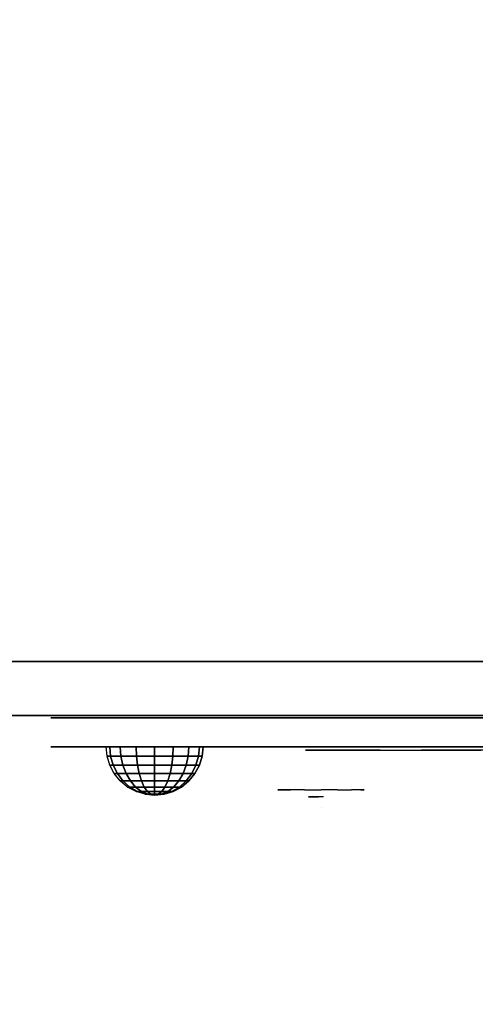
# Model space of a CAD drawing. Units: millimetres. Extents: x -2209 to 6216, y -3498 to 4815.
# Drawn here: x 1466 to 1593, y 572 to 846 of the extents above; entities that cross this region are included whole.
import ezdxf

# ---------------------------------------------------------------- set-up
doc = ezdxf.new("R2010")
doc.units = ezdxf.units.MM
doc.header["$LTSCALE"] = 0.2
doc.header["$MEASUREMENT"] = 0
doc.header["$PDMODE"] = 1
for name, color, linetype in [('GLASS', 255, 'Continuous'), ('HPL- SpectYel', 2, 'Continuous'), ('HPL-FB', 26, 'Continuous'), ('HPL-Red', 1, 'Continuous'), ('PL-Black', 250, 'Continuous'), ('PL-Red', 10, 'Continuous'), ('PL-White', 255, 'Continuous')]:
    doc.layers.add(name, color=color, linetype=linetype)
doc.layers.add('HAGS-Dim Plan', color=7, linetype='Continuous', lineweight=100)
doc.styles.add('ATT', font='txt.shx')
doc.styles.get("Standard").update_dxf_attribs({"font": 'g13f12d.shx', "height": 300})
doc.dimstyles.new('HAGS - Dim Plan', dxfattribs={"dimtxt": 300, "dimasz": 200, "dimexe": 0.18, "dimexo": 0.0625, "dimgap": 150, "dimtad": 0, "dimlfac": 0.001, "dimrnd": 0.05, "dimzin": 1, "dimdsep": 46, "dimtxsty": 'Standard', "dimblk": 'HAGS - Dim Plan arrow', "dimcen": 0.1, "dimse1": 1, "dimse2": 1, "dimclrd": 1, "dimadec": 0, "dimazin": 0, "dimtfac": 1, "dimtofl": 0, "dimtmove": 0, "dimatfit": 3, "dimfxl": 1, "dimtolj": 1, "dimtzin": 0, "dimarcsym": 0})

# ---------------------------------------------------------------- blocks, each defined once
blk = doc.blocks.new('8013790')
at = {"layer": 'GLASS', "color": 7}
for points, invisible_edges in [([(206.78, -37.84, 420.12), (204.21, -35.73, 420.12), (205.12, -35.73, 415.52), (207.5, -37.84, 416.51)], 15), ([(207.5, -37.84, 423.74), (205.12, -35.73, 424.72), (204.21, -35.73, 420.12), (206.78, -37.84, 420.12)], 15), ([(209.55, -37.84, 426.8), (207.73, -35.73, 428.62), (205.12, -35.73, 424.72), (207.5, -37.84, 423.74)], 15), ([(207.5, -37.84, 416.51), (205.12, -35.73, 415.52), (207.73, -35.73, 411.62), (209.55, -37.84, 413.44)], 15), ([(209.72, -39.41, 420.12), (206.78, -37.84, 420.12), (207.5, -37.84, 416.51), (210.22, -39.41, 417.63)], 15), ([(210.22, -39.41, 422.61), (207.5, -37.84, 423.74), (206.78, -37.84, 420.12), (209.72, -39.41, 420.12)], 15), ([(210.22, -39.41, 417.63), (207.5, -37.84, 416.51), (209.55, -37.84, 413.44), (211.63, -39.41, 415.52)], 15), ([(211.63, -39.41, 424.72), (209.55, -37.84, 426.8), (207.5, -37.84, 423.74), (210.22, -39.41, 422.61)], 15), ([(209.55, -37.84, 413.44), (207.73, -35.73, 411.62), (211.63, -35.73, 409.02), (212.61, -37.84, 411.4)], 15), ([(212.61, -37.84, 428.85), (211.63, -35.73, 431.23), (207.73, -35.73, 428.62), (209.55, -37.84, 426.8)], 15), ([(213.74, -39.41, 426.13), (212.61, -37.84, 428.85), (209.55, -37.84, 426.8), (211.63, -39.41, 424.72)], 15), ([(211.63, -39.41, 415.52), (209.55, -37.84, 413.44), (212.61, -37.84, 411.4), (213.74, -39.41, 414.11)], 15), ([(212.61, -37.84, 411.4), (211.63, -35.73, 409.02), (216.23, -35.73, 408.1), (216.23, -37.84, 410.68)], 15), ([(216.23, -35.73, 432.14), (216.23, -37.84, 429.57), (212.61, -37.84, 428.85), (211.63, -35.73, 431.23)], 7), ([(216.23, -39.41, 426.63), (216.23, -37.84, 429.57), (212.61, -37.84, 428.85), (213.74, -39.41, 426.13)], 15), ([(213.74, -39.41, 414.11), (212.61, -37.84, 411.4), (216.23, -37.84, 410.68), (216.23, -39.41, 413.62)], 15), ([(216.23, -37.84, 410.68), (216.23, -35.73, 408.1), (220.83, -35.73, 409.02), (219.84, -37.84, 411.4)], 15), ([(219.84, -37.84, 428.85), (220.83, -35.73, 431.23), (216.23, -35.73, 432.14), (216.23, -37.84, 429.57)], 15), ([(218.72, -39.41, 426.13), (219.84, -37.84, 428.85), (216.23, -37.84, 429.57), (216.23, -39.41, 426.63)], 15), ([(216.23, -39.41, 413.62), (216.23, -37.84, 410.68), (219.84, -37.84, 411.4), (218.72, -39.41, 414.11)], 15), ([(220.83, -39.41, 424.72), (222.91, -37.84, 426.8), (219.84, -37.84, 428.85), (218.72, -39.41, 426.13)], 15), ([(218.72, -39.41, 414.11), (219.84, -37.84, 411.4), (222.91, -37.84, 413.44), (220.83, -39.41, 415.52)], 15), ([(219.84, -37.84, 411.4), (220.83, -35.73, 409.02), (224.73, -35.73, 411.62), (222.91, -37.84, 413.44)], 15), ([(222.91, -37.84, 426.8), (224.73, -35.73, 428.62), (220.83, -35.73, 431.23), (219.84, -37.84, 428.85)], 15), ([(220.83, -39.41, 415.52), (222.91, -37.84, 413.44), (224.95, -37.84, 416.51), (222.24, -39.41, 417.63)], 15), ([(222.24, -39.41, 422.61), (224.95, -37.84, 423.74), (222.91, -37.84, 426.8), (220.83, -39.41, 424.72)], 15), ([(222.24, -39.41, 417.63), (224.95, -37.84, 416.51), (225.67, -37.84, 420.12), (222.73, -39.41, 420.12)], 15), ([(222.73, -39.41, 420.12), (225.67, -37.84, 420.12), (224.95, -37.84, 423.74), (222.24, -39.41, 422.61)], 15), ([(224.95, -37.84, 423.74), (227.33, -35.73, 424.72), (224.73, -35.73, 428.62), (222.91, -37.84, 426.8)], 15), ([(222.91, -37.84, 413.44), (224.73, -35.73, 411.62), (227.33, -35.73, 415.52), (224.95, -37.84, 416.51)], 15), ([(224.95, -37.84, 416.51), (227.33, -35.73, 415.52), (228.25, -35.73, 420.12), (225.67, -37.84, 420.12)], 15), ([(225.67, -37.84, 420.12), (228.25, -35.73, 420.12), (227.33, -35.73, 424.72), (224.95, -37.84, 423.74)], 15), ([(212.91, -40.38, 420.12), (209.72, -39.41, 420.12), (210.22, -39.41, 417.63), (213.16, -40.38, 418.85)], 15), ([(213.16, -40.38, 421.39), (210.22, -39.41, 422.61), (209.72, -39.41, 420.12), (212.91, -40.38, 420.12)], 15), ([(213.16, -40.38, 418.85), (210.22, -39.41, 417.63), (211.63, -39.41, 415.52), (213.88, -40.38, 417.78)], 15), ([(213.88, -40.38, 422.47), (211.63, -39.41, 424.72), (210.22, -39.41, 422.61), (213.16, -40.38, 421.39)], 15), ([(213.88, -40.38, 417.78), (211.63, -39.41, 415.52), (213.74, -39.41, 414.11), (214.96, -40.38, 417.06)], 15), ([(214.96, -40.38, 423.19), (213.74, -39.41, 426.13), (211.63, -39.41, 424.72), (213.88, -40.38, 422.47)], 15), ([(216.23, -40.71, 420.12), (212.91, -40.38, 420.12), (213.16, -40.38, 418.85), (216.23, -40.71, 420.12)], 7), ([(216.23, -40.71, 420.12), (213.16, -40.38, 421.39), (212.91, -40.38, 420.12), (216.23, -40.71, 420.12)], 7), ([(216.23, -40.71, 420.12), (213.16, -40.38, 418.85), (213.88, -40.38, 417.78), (216.23, -40.71, 420.12)], 7), ([(216.23, -40.71, 420.12), (213.88, -40.38, 422.47), (213.16, -40.38, 421.39), (216.23, -40.71, 420.12)], 7), ([(216.23, -40.38, 423.44), (216.23, -39.41, 426.63), (213.74, -39.41, 426.13), (214.96, -40.38, 423.19)], 15), ([(214.96, -40.38, 417.06), (213.74, -39.41, 414.11), (216.23, -39.41, 413.62), (216.23, -40.38, 416.81)], 15), ([(216.23, -40.71, 420.12), (213.88, -40.38, 417.78), (214.96, -40.38, 417.06), (216.23, -40.71, 420.12)], 7), ([(216.23, -40.71, 420.12), (214.96, -40.38, 423.19), (213.88, -40.38, 422.47), (216.23, -40.71, 420.12)], 7), ([(216.23, -40.71, 420.12), (214.96, -40.38, 417.06), (216.23, -40.38, 416.81), (216.23, -40.71, 420.12)], 7), ([(216.23, -40.71, 420.12), (216.23, -40.38, 423.44), (214.96, -40.38, 423.19), (216.23, -40.71, 420.12)], 7), ([(217.5, -40.38, 423.19), (218.72, -39.41, 426.13), (216.23, -39.41, 426.63), (216.23, -40.38, 423.44)], 15), ([(216.23, -40.38, 416.81), (216.23, -39.41, 413.62), (218.72, -39.41, 414.11), (217.5, -40.38, 417.06)], 15), ([(216.23, -40.71, 420.12), (216.23, -40.38, 416.81), (217.5, -40.38, 417.06), (216.23, -40.71, 420.12)], 7), ([(216.23, -40.71, 420.12), (217.5, -40.38, 417.06), (218.57, -40.38, 417.78), (216.23, -40.71, 420.12)], 7), ([(216.23, -40.71, 420.12), (218.57, -40.38, 417.78), (219.29, -40.38, 418.85), (216.23, -40.71, 420.12)], 7), ([(216.23, -40.71, 420.12), (219.29, -40.38, 418.85), (219.54, -40.38, 420.12), (216.23, -40.71, 420.12)], 7), ([(216.23, -40.71, 420.12), (219.54, -40.38, 420.12), (219.29, -40.38, 421.39), (216.23, -40.71, 420.12)], 7), ([(216.23, -40.71, 420.12), (219.29, -40.38, 421.39), (218.57, -40.38, 422.47), (216.23, -40.71, 420.12)], 7), ([(216.23, -40.71, 420.12), (218.57, -40.38, 422.47), (217.5, -40.38, 423.19), (216.23, -40.71, 420.12)], 7), ([(216.23, -40.71, 420.12), (217.5, -40.38, 423.19), (216.23, -40.38, 423.44), (216.23, -40.71, 420.12)], 7), ([(217.5, -40.38, 417.06), (218.72, -39.41, 414.11), (220.83, -39.41, 415.52), (218.57, -40.38, 417.78)], 15), ([(218.57, -40.38, 422.47), (220.83, -39.41, 424.72), (218.72, -39.41, 426.13), (217.5, -40.38, 423.19)], 15), ([(218.57, -40.38, 417.78), (220.83, -39.41, 415.52), (222.24, -39.41, 417.63), (219.29, -40.38, 418.85)], 15), ([(219.29, -40.38, 421.39), (222.24, -39.41, 422.61), (220.83, -39.41, 424.72), (218.57, -40.38, 422.47)], 15), ([(219.29, -40.38, 418.85), (222.24, -39.41, 417.63), (222.73, -39.41, 420.12), (219.54, -40.38, 420.12)], 15), ([(219.54, -40.38, 420.12), (222.73, -39.41, 420.12), (222.24, -39.41, 422.61), (219.29, -40.38, 421.39)], 15)]:
    blk.add_3dface(points, dxfattribs=dict(at, invisible_edges=invisible_edges))
at = {"layer": 'HPL- SpectYel'}
for points, invisible_edges in [([(149.16, -23.71, 421.73), (141.39, -23.71, 409.47), (140.99, -23.71, 391.84), (148.45, -23.71, 378.99)], 8), ([(148.45, -23.71, 378.99), (149.16, -23.71, 421.73), (178.6, -23.71, 443.67), (157.93, -23.71, 372.48)], 5), ([(178.6, -23.71, 443.67), (157.93, -23.71, 372.48), (169.86, -23.71, 370.01), (178.6, -23.71, 443.67)], 5), ([(178.6, -23.71, 443.67), (169.86, -23.71, 370.01), (472.12, -23.71, 370.01), (224.2, -23.71, 472.17)], 5), ([(472.12, -23.71, 370.01), (224.2, -23.71, 472.17), (274.12, -23.71, 497.14), (486.13, -23.71, 371.82)], 5)]:
    blk.add_3dface(points, dxfattribs=dict(at, invisible_edges=invisible_edges))
at = {"layer": 'HPL-FB', "color": 1, "extrusion": (0, -1, 0)}
for elevation in [15.71, 23.71]:
    blk.add_lwpolyline([(169.86, 370.01), (472.12, 370.01), (486.13, 371.82), (501.8, 378.7), (513.71, 389.01), (523.39, 405.08), (527.12, 425.01), (527.12, 516.25), (524.97, 527.4), (511.38, 542.65), (494.4, 546.2), (477.63, 545.58), (429.6, 541.07), (374.67, 530.87), (323.74, 516.36), (274.12, 497.14), (224.2, 472.17), (178.6, 443.67), (149.16, 421.73), (141.39, 409.47), (140.99, 391.84), (148.45, 378.99), (157.93, 372.48)], close=True, dxfattribs=dict(at, elevation=elevation))
at = {"layer": 'HPL-FB'}
for points, invisible_edges in [([(140.99, -15.71, 391.84), (140.99, -23.71, 391.84), (141.39, -23.71, 409.47), (141.39, -15.71, 409.47)], 5), ([(148.45, -23.71, 378.99), (148.45, -15.71, 378.99), (140.99, -15.71, 391.84), (140.99, -23.71, 391.84)], 5), ([(141.39, -23.71, 409.47), (141.39, -15.71, 409.47), (149.16, -15.71, 421.73), (149.16, -23.71, 421.73)], 5), ([(157.93, -15.71, 372.48), (157.93, -23.71, 372.48), (148.45, -23.71, 378.99), (148.45, -15.71, 378.99)], 5), ([(149.16, -15.71, 421.73), (149.16, -23.71, 421.73), (178.6, -23.71, 443.67), (178.6, -15.71, 443.67)], 5), ([(169.86, -23.71, 370.01), (169.86, -15.71, 370.01), (157.93, -15.71, 372.48), (157.93, -23.71, 372.48)], 5), ([(169.86, -15.71, 370.01), (169.86, -23.71, 370.01), (472.12, -23.71, 370.01), (472.12, -15.71, 370.01)], 5), ([(178.6, -23.71, 443.67), (178.6, -15.71, 443.67), (224.2, -15.71, 472.17), (224.2, -23.71, 472.17)], 5), ([(224.2, -15.71, 472.17), (224.2, -23.71, 472.17), (274.12, -23.71, 497.14), (274.12, -15.71, 497.14)], 5), ([(209.26, -23.71, 394.32), (210.59, -23.71, 392.98), (212.66, -23.71, 394.93), (214.48, -23.71, 398.94)], 4), ([(214.48, -23.71, 398.94), (214.48, -23.71, 380.59), (212.66, -23.71, 380.46), (212.66, -23.71, 394.93)], 8), ([(211.89, -24.71, 419.83), (215.02, -24.71, 415.93), (244.15, -24.71, 437.37), (232.63, -24.71, 435.48)], 4), ([(244.15, -24.71, 437.37), (232.63, -24.71, 435.48), (260.67, -24.71, 453.79), (274.9, -24.71, 456.25)], 5)]:
    blk.add_3dface(points, dxfattribs=dict(at, invisible_edges=invisible_edges))
at = {"layer": 'PL-Black'}
for points, invisible_edges in [([(212.7, -37.69, 423.75), (213.78, -37.69, 422.67), (215.46, -37.69, 424.24), (216.93, -37.69, 427.49)], 4), ([(216.93, -37.69, 427.49), (216.93, -37.69, 412.63), (215.46, -37.69, 412.53), (215.46, -37.69, 424.24)], 8)]:
    blk.add_3dface(points, dxfattribs=dict(at, invisible_edges=invisible_edges))
at = {"layer": 'PL-Red'}
for points, invisible_edges in [([(200.82, -27.02, 426.5), (200.52, -23.71, 426.63), (199.23, -23.71, 420.12), (199.55, -27.02, 420.12)], 13), ([(199.55, -27.02, 420.12), (199.23, -23.71, 420.12), (200.52, -23.71, 413.62), (200.82, -27.02, 413.74)], 13), ([(200.82, -27.02, 413.74), (200.52, -23.71, 413.62), (204.21, -23.71, 408.1), (204.44, -27.02, 408.33)], 13), ([(204.44, -27.02, 431.91), (204.21, -23.71, 432.14), (200.52, -23.71, 426.63), (200.82, -27.02, 426.5)], 13), ([(204.44, -27.02, 408.33), (204.21, -23.71, 408.1), (209.72, -23.71, 404.42), (209.85, -27.02, 404.72)], 13), ([(209.85, -27.02, 435.53), (209.72, -23.71, 435.83), (204.21, -23.71, 432.14), (204.44, -27.02, 431.91)], 13), ([(209.85, -27.02, 404.72), (209.72, -23.71, 404.42), (216.23, -23.71, 403.12), (216.23, -27.02, 403.45)], 13), ([(216.23, -27.02, 436.8), (216.23, -23.71, 437.12), (209.72, -23.71, 435.83), (209.85, -27.02, 435.53)], 13), ([(216.23, -27.02, 403.45), (216.23, -23.71, 403.12), (222.73, -23.71, 404.42), (222.61, -27.02, 404.72)], 13), ([(222.61, -27.02, 435.53), (222.73, -23.71, 435.83), (216.23, -23.71, 437.12), (216.23, -27.02, 436.8)], 13), ([(222.61, -27.02, 404.72), (222.73, -23.71, 404.42), (228.25, -23.71, 408.1), (228.02, -27.02, 408.33)], 13), ([(228.02, -27.02, 431.91), (228.25, -23.71, 432.14), (222.73, -23.71, 435.83), (222.61, -27.02, 435.53)], 13), ([(228.02, -27.02, 408.33), (228.25, -23.71, 408.1), (231.93, -23.71, 413.62), (231.63, -27.02, 413.74)], 13), ([(231.63, -27.02, 426.5), (231.93, -23.71, 426.63), (228.25, -23.71, 432.14), (228.02, -27.02, 431.91)], 13), ([(232.9, -27.02, 420.12), (233.23, -23.71, 420.12), (231.93, -23.71, 426.63), (231.63, -27.02, 426.5)], 13), ([(231.63, -27.02, 413.74), (231.93, -23.71, 413.62), (233.23, -23.71, 420.12), (232.9, -27.02, 420.12)], 13), ([(201.72, -30.21, 426.13), (200.82, -27.02, 426.5), (199.55, -27.02, 420.12), (200.52, -30.21, 420.12)], 15), ([(200.52, -30.21, 420.12), (199.55, -27.02, 420.12), (200.82, -27.02, 413.74), (201.72, -30.21, 414.11)], 15), ([(201.72, -30.21, 414.11), (200.82, -27.02, 413.74), (204.44, -27.02, 408.33), (205.12, -30.21, 409.02)], 15), ([(205.12, -30.21, 431.23), (204.44, -27.02, 431.91), (200.82, -27.02, 426.5), (201.72, -30.21, 426.13)], 15), ([(205.12, -30.21, 409.02), (204.44, -27.02, 408.33), (209.85, -27.02, 404.72), (210.22, -30.21, 405.61)], 15), ([(210.22, -30.21, 434.63), (209.85, -27.02, 435.53), (204.44, -27.02, 431.91), (205.12, -30.21, 431.23)], 15), ([(210.22, -30.21, 405.61), (209.85, -27.02, 404.72), (216.23, -27.02, 403.45), (216.23, -30.21, 404.42)], 15), ([(216.23, -30.21, 435.83), (216.23, -27.02, 436.8), (209.85, -27.02, 435.53), (210.22, -30.21, 434.63)], 15), ([(216.23, -30.21, 404.42), (216.23, -27.02, 403.45), (222.61, -27.02, 404.72), (222.24, -30.21, 405.61)], 15), ([(222.24, -30.21, 434.63), (222.61, -27.02, 435.53), (216.23, -27.02, 436.8), (216.23, -30.21, 435.83)], 15), ([(222.24, -30.21, 405.61), (222.61, -27.02, 404.72), (228.02, -27.02, 408.33), (227.33, -30.21, 409.02)], 15), ([(227.33, -30.21, 431.23), (228.02, -27.02, 431.91), (222.61, -27.02, 435.53), (222.24, -30.21, 434.63)], 15), ([(227.33, -30.21, 409.02), (228.02, -27.02, 408.33), (231.63, -27.02, 413.74), (230.74, -30.21, 414.11)], 15), ([(230.74, -30.21, 426.13), (231.63, -27.02, 426.5), (228.02, -27.02, 431.91), (227.33, -30.21, 431.23)], 15), ([(231.93, -30.21, 420.12), (232.9, -27.02, 420.12), (231.63, -27.02, 426.5), (230.74, -30.21, 426.13)], 15), ([(230.74, -30.21, 414.11), (231.63, -27.02, 413.74), (232.9, -27.02, 420.12), (231.93, -30.21, 420.12)], 15), ([(203.17, -33.15, 425.53), (201.72, -30.21, 426.13), (200.52, -30.21, 420.12), (202.09, -33.15, 420.12)], 15), ([(202.09, -33.15, 420.12), (200.52, -30.21, 420.12), (201.72, -30.21, 414.11), (203.17, -33.15, 414.71)], 15), ([(203.17, -33.15, 414.71), (201.72, -30.21, 414.11), (205.12, -30.21, 409.02), (206.23, -33.15, 410.13)], 15), ([(206.23, -33.15, 430.12), (205.12, -30.21, 431.23), (201.72, -30.21, 426.13), (203.17, -33.15, 425.53)], 15), ([(210.82, -33.15, 433.18), (210.22, -30.21, 434.63), (205.12, -30.21, 431.23), (206.23, -33.15, 430.12)], 15), ([(206.23, -33.15, 410.13), (205.12, -30.21, 409.02), (210.22, -30.21, 405.61), (210.82, -33.15, 407.06)], 15), ([(210.82, -33.15, 407.06), (210.22, -30.21, 405.61), (216.23, -30.21, 404.42), (216.23, -33.15, 405.99)], 15), ([(216.23, -33.15, 434.26), (216.23, -30.21, 435.83), (210.22, -30.21, 434.63), (210.82, -33.15, 433.18)], 15), ([(216.23, -33.15, 405.99), (216.23, -30.21, 404.42), (222.24, -30.21, 405.61), (221.64, -33.15, 407.06)], 15), ([(221.64, -33.15, 433.18), (222.24, -30.21, 434.63), (216.23, -30.21, 435.83), (216.23, -33.15, 434.26)], 15), ([(226.22, -33.15, 430.12), (227.33, -30.21, 431.23), (222.24, -30.21, 434.63), (221.64, -33.15, 433.18)], 15), ([(221.64, -33.15, 407.06), (222.24, -30.21, 405.61), (227.33, -30.21, 409.02), (226.22, -33.15, 410.13)], 15), ([(226.22, -33.15, 410.13), (227.33, -30.21, 409.02), (230.74, -30.21, 414.11), (229.29, -33.15, 414.71)], 15), ([(229.29, -33.15, 425.53), (230.74, -30.21, 426.13), (227.33, -30.21, 431.23), (226.22, -33.15, 430.12)], 15), ([(230.36, -33.15, 420.12), (231.93, -30.21, 420.12), (230.74, -30.21, 426.13), (229.29, -33.15, 425.53)], 15), ([(229.29, -33.15, 414.71), (230.74, -30.21, 414.11), (231.93, -30.21, 420.12), (230.36, -33.15, 420.12)], 15), ([(205.12, -35.73, 424.72), (203.17, -33.15, 425.53), (202.09, -33.15, 420.12), (204.21, -35.73, 420.12)], 15), ([(204.21, -35.73, 420.12), (202.09, -33.15, 420.12), (203.17, -33.15, 414.71), (205.12, -35.73, 415.52)], 15), ([(205.12, -35.73, 415.52), (203.17, -33.15, 414.71), (206.23, -33.15, 410.13), (207.73, -35.73, 411.62)], 15), ([(207.73, -35.73, 428.62), (206.23, -33.15, 430.12), (203.17, -33.15, 425.53), (205.12, -35.73, 424.72)], 15), ([(207.73, -35.73, 411.62), (206.23, -33.15, 410.13), (210.82, -33.15, 407.06), (211.63, -35.73, 409.02)], 15), ([(211.63, -35.73, 431.23), (210.82, -33.15, 433.18), (206.23, -33.15, 430.12), (207.73, -35.73, 428.62)], 15), ([(216.23, -35.73, 432.14), (216.23, -33.15, 434.26), (210.82, -33.15, 433.18), (211.63, -35.73, 431.23)], 15), ([(211.63, -35.73, 409.02), (210.82, -33.15, 407.06), (216.23, -33.15, 405.99), (216.23, -35.73, 408.1)], 15), ([(220.83, -35.73, 431.23), (221.64, -33.15, 433.18), (216.23, -33.15, 434.26), (216.23, -35.73, 432.14)], 15), ([(216.23, -35.73, 408.1), (216.23, -33.15, 405.99), (221.64, -33.15, 407.06), (220.83, -35.73, 409.02)], 15), ([(220.83, -35.73, 409.02), (221.64, -33.15, 407.06), (226.22, -33.15, 410.13), (224.73, -35.73, 411.62)], 15), ([(224.73, -35.73, 428.62), (226.22, -33.15, 430.12), (221.64, -33.15, 433.18), (220.83, -35.73, 431.23)], 15), ([(224.73, -35.73, 411.62), (226.22, -33.15, 410.13), (229.29, -33.15, 414.71), (227.33, -35.73, 415.52)], 15), ([(227.33, -35.73, 424.72), (229.29, -33.15, 425.53), (226.22, -33.15, 430.12), (224.73, -35.73, 428.62)], 15), ([(228.25, -35.73, 420.12), (230.36, -33.15, 420.12), (229.29, -33.15, 425.53), (227.33, -35.73, 424.72)], 15), ([(227.33, -35.73, 415.52), (229.29, -33.15, 414.71), (230.36, -33.15, 420.12), (228.25, -35.73, 420.12)], 15)]:
    blk.add_3dface(points, dxfattribs=dict(at, invisible_edges=invisible_edges))
at = {"layer": 'PL-White'}
for points, invisible_edges in [([(207.73, -35.73, 428.62), (205.12, -35.73, 424.72), (204.21, -35.73, 420.12), (205.12, -35.73, 415.52)], 8), ([(207.73, -35.73, 428.62), (205.12, -35.73, 415.52), (207.73, -35.73, 411.62), (211.63, -35.73, 431.23)], 5), ([(207.73, -35.73, 411.62), (211.63, -35.73, 431.23), (216.23, -35.73, 432.14), (211.63, -35.73, 409.02)], 7), ([(216.23, -35.73, 432.14), (211.63, -35.73, 409.02), (216.23, -35.73, 408.1), (220.83, -35.73, 431.23)], 5), ([(216.23, -35.73, 408.1), (220.83, -35.73, 431.23), (224.73, -35.73, 428.62), (220.83, -35.73, 409.02)], 5), ([(224.73, -35.73, 428.62), (220.83, -35.73, 409.02), (224.73, -35.73, 411.62), (227.33, -35.73, 424.72)], 5), ([(224.73, -35.73, 411.62), (227.33, -35.73, 424.72), (228.25, -35.73, 420.12), (227.33, -35.73, 415.52)], 1)]:
    blk.add_3dface(points, dxfattribs=dict(at, invisible_edges=invisible_edges))
at = {"style": 'ATT', "flags": 3}
blk.add_attdef('ARTNR', (0, 0), '', height=10, dxfattribs=at)
at = {"layer": 'PL-Black'}
mesh = blk.add_polymesh((16, 9), dxfattribs=dict(at, m_close=True))
for k, corner in enumerate([(169.85, -37.21, 401.47), (167.22, -36.95, 401.47), (164.69, -36.18, 401.47), (162.35, -34.93, 401.47), (160.31, -33.25, 401.47), (158.63, -31.21, 401.47), (157.38, -28.87, 401.47), (156.61, -26.34, 401.47), (156.35, -23.71, 401.47), (169.85, -37.21, 401.47), (167.42, -36.95, 400.46), (165.08, -36.18, 399.49), (162.92, -34.93, 398.6), (161.03, -33.25, 397.81), (159.48, -31.21, 397.17), (158.33, -28.87, 396.69), (157.62, -26.34, 396.4), (157.38, -23.71, 396.3), (169.85, -37.21, 401.47), (167.99, -36.95, 399.6), (166.2, -36.18, 397.81), (164.55, -34.93, 396.16), (163.1, -33.25, 394.72), (161.91, -31.21, 393.53), (161.03, -28.87, 392.65), (160.49, -26.34, 392.1), (160.31, -23.71, 391.92), (169.85, -37.21, 401.47), (168.84, -36.95, 399.03), (167.87, -36.18, 396.69), (166.98, -34.93, 394.54), (166.2, -33.25, 392.65), (165.56, -31.21, 391.1), (165.08, -28.87, 389.94), (164.78, -26.34, 389.23), (164.69, -23.71, 388.99), (169.85, -37.21, 401.47), (169.85, -36.95, 398.83), (169.85, -36.18, 396.3), (169.85, -34.93, 393.97), (169.85, -33.25, 391.92), (169.85, -31.21, 390.24), (169.85, -28.87, 388.99), (169.85, -26.34, 388.23), (169.85, -23.71, 387.97), (169.85, -37.21, 401.47), (170.86, -36.95, 399.03), (171.83, -36.18, 396.69), (172.72, -34.93, 394.54), (173.5, -33.25, 392.65), (174.15, -31.21, 391.1), (174.62, -28.87, 389.94), (174.92, -26.34, 389.23), (175.02, -23.71, 388.99), (169.85, -37.21, 401.47), (171.71, -36.95, 399.6), (173.5, -36.18, 397.81), (175.15, -34.93, 396.16), (176.6, -33.25, 394.72), (177.79, -31.21, 393.53), (178.67, -28.87, 392.65), (179.21, -26.34, 392.1), (179.4, -23.71, 391.92), (169.85, -37.21, 401.47), (172.28, -36.95, 400.46), (174.62, -36.18, 399.49), (176.78, -34.93, 398.6), (178.67, -33.25, 397.81), (180.22, -31.21, 397.17), (181.37, -28.87, 396.69), (182.08, -26.34, 396.4), (182.32, -23.71, 396.3), (169.85, -37.21, 401.47), (172.49, -36.95, 401.47), (175.02, -36.18, 401.47), (177.35, -34.93, 401.47), (179.4, -33.25, 401.47), (181.08, -31.21, 401.47), (182.32, -28.87, 401.47), (183.09, -26.34, 401.47), (183.35, -23.71, 401.47), (169.85, -37.21, 401.47), (172.28, -36.95, 402.47), (174.62, -36.18, 403.44), (176.78, -34.93, 404.34), (178.67, -33.25, 405.12), (180.22, -31.21, 405.76), (181.37, -28.87, 406.24), (182.08, -26.34, 406.53), (182.32, -23.71, 406.63), (169.85, -37.21, 401.47), (171.71, -36.95, 403.33), (173.5, -36.18, 405.12), (175.15, -34.93, 406.77), (176.6, -33.25, 408.22), (177.79, -31.21, 409.4), (178.67, -28.87, 410.29), (179.21, -26.34, 410.83), (179.4, -23.71, 411.01), (169.85, -37.21, 401.47), (170.86, -36.95, 403.9), (171.83, -36.18, 406.24), (172.72, -34.93, 408.4), (173.5, -33.25, 410.29), (174.15, -31.21, 411.84), (174.62, -28.87, 412.99), (174.92, -26.34, 413.7), (175.02, -23.71, 413.94), (169.85, -37.21, 401.47), (169.85, -36.95, 404.1), (169.85, -36.18, 406.63), (169.85, -34.93, 408.97), (169.85, -33.25, 411.01), (169.85, -31.21, 412.69), (169.85, -28.87, 413.94), (169.85, -26.34, 414.71), (169.85, -23.71, 414.97), (169.85, -37.21, 401.47), (168.84, -36.95, 403.9), (167.87, -36.18, 406.24), (166.98, -34.93, 408.4), (166.2, -33.25, 410.29), (165.56, -31.21, 411.84), (165.08, -28.87, 412.99), (164.78, -26.34, 413.7), (164.69, -23.71, 413.94), (169.85, -37.21, 401.47), (167.99, -36.95, 403.33), (166.2, -36.18, 405.12), (164.55, -34.93, 406.77), (163.1, -33.25, 408.22), (161.91, -31.21, 409.4), (161.03, -28.87, 410.29), (160.49, -26.34, 410.83), (160.31, -23.71, 411.01), (169.85, -37.21, 401.47), (167.42, -36.95, 402.47), (165.08, -36.18, 403.44), (162.92, -34.93, 404.34), (161.03, -33.25, 405.12), (159.48, -31.21, 405.76), (158.33, -28.87, 406.24), (157.62, -26.34, 406.53), (157.38, -23.71, 406.63)]):
    mesh.set_mesh_vertex(divmod(k, 9), corner)
blk = doc.blocks.new('8046236')
at = {"layer": 'HPL-FB', "color": 26}
blk.add_3dface([(632, -15, 80), (632, 0, 80), (35, 0, 80), (35, -15, 80)], dxfattribs=at)
at = {"layer": 'HPL-FB', "color": 26, "invisible_edges": 5}
for points in [[(108.3, 0, 765.38), (108.3, -15, 765.38), (182.73, -15, 752.01), (182.73, 0, 752.01)], [(182.73, -15, 752.01), (182.73, 0, 752.01), (257.92, 0, 743.96), (257.92, -15, 743.96)], [(257.92, 0, 743.96), (257.92, -15, 743.96), (333.5, -15, 741.27), (333.5, 0, 741.27)]]:
    blk.add_3dface(points, dxfattribs=at)
at = {"layer": 'HPL-Red'}
for points, invisible_edges in [([(632, 0, 80), (333.5, 0, 741.27), (35, 0, 80)], 3), ([(35, 0, 80), (182.73, 0, 752.01), (108.3, 0, 765.38), (35, 0, 784)], 1), ([(35, 0, 80), (333.5, 0, 741.27), (257.92, 0, 743.96), (182.73, 0, 752.01)], 9), ([(632, -15, 80), (333.5, -15, 741.27), (35, -15, 80), (333.5, -15, 80)], 3), ([(632, -15, 80), (333.5, -15, 741.27), (35, -15, 80)], 3), ([(35, -15, 80), (182.73, -15, 752.01), (108.3, -15, 765.38), (35, -15, 784)], 1), ([(35, -15, 80), (333.5, -15, 741.27), (257.92, -15, 743.96), (182.73, -15, 752.01)], 9)]:
    blk.add_3dface(points, dxfattribs=dict(at, invisible_edges=invisible_edges))
blk = doc.blocks.new('HAGS - Dim Plan arrow')
at = {"color": 1, "lineweight": 0}
blk.add_lwpolyline([(0, 0, 0, 0.35, 0), (-1, 0, 0.015, 0.015, 0)], format="xyseb", dxfattribs=at)
blk = doc.blocks.new('*D34')
at = {"layer": 'Defpoints', "color": 0, "transparency": 16777216}
for p in [(5255.38, 2106.51), (-2208.51, 2001.01), (-2208.51, -2635.65)]:
    blk.add_point(p, dxfattribs=at)
at = {"layer": 'HAGS-Dim Plan', "color": 1, "lineweight": -2, "transparency": 16777216}
for p, q in [((-2008.51, -2635.65), (906.85, -2635.65)), ((5055.38, -2635.65), (2147.73, -2635.65))]:
    blk.add_line(p, q, dxfattribs=at)
at = {"layer": 'HAGS-Dim Plan', "color": 1, "lineweight": -2, "transparency": 16777216, "xscale": 200, "yscale": 200, "zscale": 200, "rotation": 180}
blk.add_blockref('HAGS - Dim Plan arrow', (-2208.51, -2635.65), dxfattribs=at)
at = {"layer": 'HAGS-Dim Plan', "color": 1, "lineweight": -2, "transparency": 16777216, "xscale": 200, "yscale": 200, "zscale": 200}
blk.add_blockref('HAGS - Dim Plan arrow', (5255.38, -2635.65), dxfattribs=at)
at = {"layer": 'HAGS-Dim Plan', "color": 0, "transparency": 16777216, "insert": (1527.29, -2635.65), "char_height": 300, "attachment_point": 5}
blk.add_mtext('\\A1;7.45m', dxfattribs=at)
blk = doc.blocks.new('*D35')
at = {"layer": 'Defpoints', "color": 0, "transparency": 16777216}
for p in [(1667.53, 4815.46), (17.56, -1799.73), (6019.57, -1799.73)]:
    blk.add_point(p, dxfattribs=at)
at = {"layer": 'HAGS-Dim Plan', "color": 1, "lineweight": -2, "transparency": 16777216}
for p, q in [((6019.57, 4615.46), (6019.57, 2254.65)), ((6019.57, -1599.73), (6019.57, 1025.82))]:
    blk.add_line(p, q, dxfattribs=at)
at = {"layer": 'HAGS-Dim Plan', "color": 1, "lineweight": -2, "transparency": 16777216, "xscale": 200, "yscale": 200, "zscale": 200}
for p, rotation in [((6019.57, 4815.46), 90), ((6019.57, -1799.73), 270)]:
    blk.add_blockref('HAGS - Dim Plan arrow', p, dxfattribs=dict(at, rotation=rotation))
at = {"layer": 'HAGS-Dim Plan', "color": 0, "transparency": 16777216, "insert": (6019.57, 1640.24), "char_height": 300, "attachment_point": 5, "rotation": 90}
blk.add_mtext('\\A1;6.60m', dxfattribs=at)
blk = doc.blocks.new('*D36')
at = {"layer": 'Defpoints', "color": 0, "transparency": 16777216}
for p in [(1447.53, 3315.46, 7.65), (1.91, -299.36, 606.69), (5585.41, -299.36)]:
    blk.add_point(p, dxfattribs=at)
at = {"layer": 'HAGS-Dim Plan', "color": 1, "lineweight": -2, "transparency": 16777216}
for p, q in [((5585.41, 3115.46), (5585.41, 2230.74)), ((5585.41, -99.36), (5585.41, 1019.87))]:
    blk.add_line(p, q, dxfattribs=at)
at = {"layer": 'HAGS-Dim Plan', "color": 1, "lineweight": -2, "transparency": 16777216, "xscale": 200, "yscale": 200, "zscale": 200}
for p, rotation in [((5585.41, 3315.46), 90), ((5585.41, -299.36), 270)]:
    blk.add_blockref('HAGS - Dim Plan arrow', p, dxfattribs=dict(at, rotation=rotation))
at = {"layer": 'HAGS-Dim Plan', "color": 0, "transparency": 16777216, "insert": (5585.41, 1625.3), "char_height": 300, "attachment_point": 5, "rotation": 90}
blk.add_mtext('\\A1;3.60m', dxfattribs=at)
blk = doc.blocks.new('*D37')
at = {"layer": 'Defpoints', "color": 0, "transparency": 16777216}
for p in [(3755.38, 2106.51, 106.47), (-1060.23, 1623.72), (-1060.23, -2216.57)]:
    blk.add_point(p, dxfattribs=at)
at = {"layer": 'HAGS-Dim Plan', "color": 1, "lineweight": -2, "transparency": 16777216}
for p, q in [((-860.23, -2216.57), (900.2, -2216.57)), ((3555.38, -2216.57), (2141.07, -2216.57))]:
    blk.add_line(p, q, dxfattribs=at)
at = {"layer": 'HAGS-Dim Plan', "color": 1, "lineweight": -2, "transparency": 16777216, "xscale": 200, "yscale": 200, "zscale": 200, "rotation": 180}
blk.add_blockref('HAGS - Dim Plan arrow', (-1060.23, -2216.57), dxfattribs=at)
at = {"layer": 'HAGS-Dim Plan', "color": 1, "lineweight": -2, "transparency": 16777216, "xscale": 200, "yscale": 200, "zscale": 200}
blk.add_blockref('HAGS - Dim Plan arrow', (3755.38, -2216.57), dxfattribs=at)
at = {"layer": 'HAGS-Dim Plan', "color": 0, "transparency": 16777216, "insert": (1520.63, -2216.57), "char_height": 300, "attachment_point": 5}
blk.add_mtext('\\A1;4.80m', dxfattribs=at)

msp = doc.modelspace()

# ---------------------------------------------------------------- block references
for name, p in [('8046236', (1334, 667, 595)), ('8013790', (1334, 667, 420))]:
    msp.add_blockref(name, p)

# ---------------------------------------------------------------- dimensions: what is measured, and where the dimension line sits
at = {"layer": 'HAGS-Dim Plan'}
for base, p1, p2, picture, middle in [((6019.568, -1799.726), (1667.534, 4815.463), (17.562, -1799.726), '*D35', (6019.568, 1640.235)), ((5585.41, -299.359), (1447.534, 3315.463, 7.653), (1.912, -299.359, 606.69), '*D36', (5585.41, 1625.305))]:
    dim = msp.add_linear_dim(base=base, p1=p1, p2=p2, angle=90, dimstyle='HAGS - Dim Plan', override={"dimpost": 'm'}, dxfattribs=at)
    dim.commit()
    dim.dimension.update_dxf_attribs({"geometry": picture, "text_midpoint": middle, "dimtype": 160})
for base, p1, p2, picture, middle in [((-2208.506, -2635.645), (5255.375, 2106.512), (-2208.506, 2001.008), '*D34', (1527.289, -2635.645)), ((-1060.229, -2216.566), (3755.375, 2106.512, 106.468), (-1060.229, 1623.72), '*D37', (1520.633, -2216.566))]:
    dim = msp.add_linear_dim(base=base, p1=p1, p2=p2, dimstyle='HAGS - Dim Plan', override={"dimpost": 'm'}, dxfattribs=at)
    dim.commit()
    dim.dimension.update_dxf_attribs({"geometry": picture, "text_midpoint": middle, "dimtype": 160})

doc.saveas('drawing.dxf')
